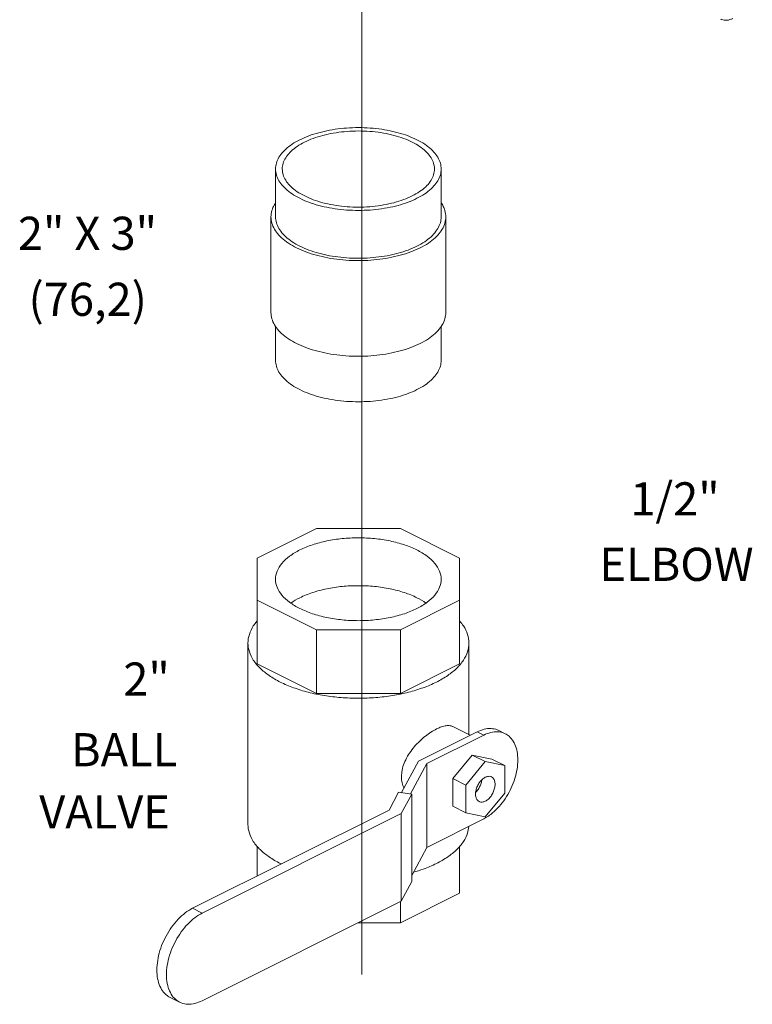
# Model space of a CAD drawing. Units: inches. Extents: x 8.6 to 78.5, y 13 to 94.7.
# Drawn here: x 19.5 to 29.5, y 18.4 to 31.8 of the extents above; entities that cross this region are included whole.
import ezdxf

# ---------------------------------------------------------------- set-up
doc = ezdxf.new("R2010")
doc.units = ezdxf.units.IN
doc.header["$MEASUREMENT"] = 0

msp = doc.modelspace()

# ---------------------------------------------------------------- linework, layer by layer
at = {"lineweight": 20}
msp.add_line((24.152, 32.003), (24.152, 18.81), dxfattribs=at)
at = {"linetype": 'Continuous', "lineweight": 20}
for p, q in [((22.978, 29.748), (22.978, 29.098)), ((25.228, 29.748), (25.228, 29.098)), ((22.916, 29.098), (22.916, 27.799)), ((25.291, 29.098), (25.291, 27.799)), ((22.978, 27.613), (22.978, 27.15)), ((25.228, 27.613), (25.228, 27.15)), ((22.728, 24.462), (23.533, 24.865)), ((23.533, 24.865), (24.673, 24.865)), ((24.673, 24.865), (25.478, 24.462)), ((22.728, 24.462), (22.728, 23.027)), ((25.478, 24.462), (25.478, 23.027)), ((23.533, 23.49), (22.728, 23.893)), ((25.478, 23.893), (24.673, 23.49)), ((24.673, 23.49), (23.533, 23.49)), ((23.533, 23.49), (23.533, 22.624)), ((24.673, 23.49), (24.673, 22.624)), ((22.603, 23.311), (22.603, 20.849)), ((25.603, 23.311), (25.603, 22.067)), ((23.533, 22.624), (22.728, 23.027)), ((25.478, 23.027), (24.673, 22.624)), ((24.673, 22.624), (23.533, 22.624)), ((24.919, 21.706), (25.716, 22.105)), ((25.622, 22.058), (25.385, 22.176)), ((25.805, 22.061), (25.716, 22.105)), ((26.098, 22.079), (26.01, 22.123)), ((25.805, 22.061), (25.031, 21.674)), ((24.69, 21.28), (24.919, 21.706)), ((25.031, 21.674), (24.811, 21.263)), ((25.031, 21.674), (25.031, 20.537)), ((25.65, 21.79), (25.385, 21.47)), ((25.827, 21.701), (25.561, 21.381)), ((25.65, 21.79), (25.827, 21.701)), ((25.915, 21.735), (25.65, 21.79)), ((26.092, 21.647), (25.827, 21.701)), ((25.915, 21.735), (26.092, 21.647)), ((26.092, 21.272), (26.092, 21.647)), ((25.385, 21.47), (25.561, 21.381)), ((25.385, 21.47), (25.385, 21.095)), ((24.519, 21.044), (24.648, 21.285)), ((24.648, 21.285), (24.827, 21.261)), ((24.827, 21.261), (24.684, 20.996)), ((24.827, 21.261), (24.827, 20.071)), ((25.561, 21.381), (25.561, 21.006)), ((25.827, 20.951), (26.092, 21.272)), ((21.852, 19.711), (24.519, 21.044)), ((24.684, 20.996), (21.983, 19.645)), ((24.684, 20.996), (24.684, 19.805)), ((25.385, 21.095), (25.561, 21.006)), ((25.561, 21.006), (25.827, 20.951)), ((25.805, 20.924), (25.031, 20.537)), ((22.728, 20.555), (22.728, 20.149)), ((25.031, 20.537), (24.827, 20.156)), ((25.478, 20.555), (25.478, 19.914)), ((24.827, 20.071), (24.684, 19.805)), ((24.684, 19.805), (21.983, 18.454)), ((25.478, 19.914), (24.673, 19.512)), ((24.673, 19.799), (24.673, 19.512)), ((21.852, 19.711), (21.983, 19.645)), ((24.673, 19.512), (24.097, 19.512)), ((21.545, 18.5), (21.675, 18.435))]:
    msp.add_line(p, q, dxfattribs=at)
for points, start_tangent, end_tangent in [([(29.024, 31.783), (29.036, 31.778), (29.071, 31.769), (29.109, 31.768), (29.15, 31.777), (29.191, 31.794)], (0.894314, -0.447439), (0.894427, 0.447214)), ([(23.308, 30.145), (23.429, 30.198), (23.564, 30.241), (23.71, 30.275), (23.864, 30.297), (24.023, 30.309), (24.183, 30.309), (24.342, 30.297), (24.496, 30.275), (24.642, 30.241), (24.777, 30.198), (24.899, 30.145), (25.004, 30.085), (25.09, 30.017), (25.157, 29.944), (25.202, 29.867), (25.225, 29.788), (25.228, 29.748)], (0.894427, 0.447214), (0, -1)), ([(23.372, 30.113), (23.489, 30.163), (23.62, 30.205), (23.762, 30.235), (23.911, 30.255), (24.064, 30.264), (24.219, 30.261), (24.371, 30.247), (24.516, 30.221), (24.653, 30.185), (24.777, 30.139), (24.886, 30.085), (24.978, 30.023), (25.05, 29.954), (25.101, 29.881), (25.13, 29.806), (25.137, 29.748)], (0.894427, 0.447214), (0.000793, -1)), ([(23.308, 30.145), (23.202, 30.085), (23.116, 30.017), (23.049, 29.944), (23.004, 29.867), (22.981, 29.788), (22.978, 29.748)], (-0.894427, -0.447214), (0, -1)), ([(23.372, 30.113), (23.271, 30.055), (23.189, 29.989), (23.128, 29.918), (23.088, 29.844), (23.07, 29.767), (23.07, 29.748)], (-0.894427, -0.447214), (0.000793, -1)), ([(22.978, 29.748), (22.981, 29.708), (23.004, 29.628), (23.049, 29.551), (23.116, 29.478), (23.202, 29.411), (23.308, 29.35), (23.429, 29.297), (23.564, 29.254), (23.71, 29.221), (23.864, 29.198), (24.023, 29.187), (24.183, 29.187), (24.342, 29.198), (24.496, 29.221), (24.642, 29.254), (24.777, 29.297), (24.899, 29.35)], (0, -1), (0.894427, 0.447214)), ([(23.07, 29.748), (23.076, 29.69), (23.105, 29.614), (23.156, 29.541), (23.228, 29.473), (23.32, 29.411), (23.429, 29.356), (23.553, 29.31), (23.69, 29.274), (23.836, 29.249), (23.987, 29.234), (24.142, 29.231), (24.295, 29.24), (24.444, 29.26), (24.586, 29.291), (24.717, 29.332), (24.834, 29.382)], (0.000793, -1), (0.894427, 0.447214)), ([(25.137, 29.748), (25.136, 29.728), (25.119, 29.652), (25.079, 29.577), (25.017, 29.506), (24.935, 29.441), (24.834, 29.382)], (0.000793, -1), (-0.894427, -0.447214)), ([(25.228, 29.748), (25.225, 29.708), (25.202, 29.628), (25.157, 29.551), (25.09, 29.478), (25.004, 29.411), (24.899, 29.35)], (0, -1), (-0.894427, -0.447214)), ([(22.976, 29.286), (22.943, 29.224), (22.919, 29.141), (22.916, 29.098)], (-0.554292, -0.832322), (0, -1)), ([(25.23, 29.286), (25.263, 29.224), (25.288, 29.141), (25.291, 29.098)], (0.554291, -0.832323), (0, -1)), ([(22.916, 29.098), (22.919, 29.056), (22.943, 28.972), (22.99, 28.891), (23.061, 28.814), (23.152, 28.742), (23.263, 28.678), (23.391, 28.623), (23.534, 28.577), (23.688, 28.542), (23.851, 28.518), (24.018, 28.506), (24.188, 28.506), (24.355, 28.518), (24.518, 28.542), (24.672, 28.577), (24.815, 28.623), (24.943, 28.678)], (0, -1), (0.894427, 0.447214)), ([(22.978, 29.098), (22.981, 29.058), (23.004, 28.979), (23.049, 28.902), (23.116, 28.829), (23.202, 28.761), (23.308, 28.7), (23.429, 28.648), (23.564, 28.604), (23.71, 28.571), (23.864, 28.549), (24.023, 28.537), (24.183, 28.537), (24.342, 28.549), (24.496, 28.571), (24.642, 28.604), (24.777, 28.648), (24.899, 28.7)], (0, -1), (0.894427, 0.447214)), ([(25.228, 29.098), (25.225, 29.058), (25.202, 28.979), (25.157, 28.902), (25.09, 28.829), (25.004, 28.761), (24.899, 28.7)], (0, -1), (-0.894427, -0.447214)), ([(25.291, 29.098), (25.288, 29.056), (25.263, 28.972), (25.216, 28.891), (25.145, 28.814), (25.054, 28.742), (24.943, 28.678)], (0, -1), (-0.894427, -0.447214)), ([(22.916, 27.799), (22.919, 27.757), (22.943, 27.673), (22.99, 27.592), (23.061, 27.515), (23.152, 27.443), (23.263, 27.379), (23.391, 27.324), (23.534, 27.278), (23.688, 27.243), (23.851, 27.219), (24.018, 27.207), (24.188, 27.207), (24.355, 27.219), (24.518, 27.243), (24.672, 27.278), (24.815, 27.324), (24.943, 27.379)], (0, -1), (0.894427, 0.447214)), ([(25.291, 27.799), (25.288, 27.757), (25.263, 27.673), (25.216, 27.592), (25.145, 27.515), (25.054, 27.443), (24.943, 27.379)], (0, -1), (-0.894427, -0.447214)), ([(22.978, 27.15), (22.981, 27.11), (23.004, 27.03), (23.049, 26.953), (23.116, 26.88), (23.202, 26.813), (23.308, 26.752), (23.429, 26.699), (23.564, 26.656), (23.71, 26.623), (23.864, 26.6), (24.023, 26.589), (24.183, 26.589), (24.342, 26.6), (24.496, 26.623), (24.642, 26.656), (24.777, 26.699), (24.899, 26.752)], (0, -1), (0.894427, 0.447214)), ([(25.228, 27.15), (25.225, 27.11), (25.202, 27.03), (25.157, 26.953), (25.09, 26.88), (25.004, 26.813), (24.899, 26.752)], (0, -1), (-0.894427, -0.447214)), ([(25.228, 24.177), (25.206, 24.287), (25.142, 24.393), (25.038, 24.49), (24.899, 24.575), (24.728, 24.645), (24.534, 24.697), (24.323, 24.729), (24.103, 24.74), (23.884, 24.729), (23.673, 24.697), (23.478, 24.645), (23.308, 24.575)], (-0.000005, 1), (-0.894427, -0.447214)), ([(22.978, 24.177), (23, 24.287), (23.064, 24.393), (23.168, 24.49), (23.308, 24.575)], (-0.000005, 1), (0.894427, 0.447214)), ([(24.899, 23.78), (24.728, 23.71), (24.534, 23.658), (24.323, 23.626), (24.103, 23.615), (23.884, 23.626), (23.673, 23.658), (23.478, 23.71), (23.308, 23.78), (23.168, 23.865), (23.064, 23.962), (23, 24.068), (22.978, 24.177)], (-0.894427, -0.447214), (-0.000005, 1)), ([(25.019, 23.854), (24.899, 23.926), (24.728, 23.996), (24.534, 24.048), (24.323, 24.08), (24.103, 24.09), (23.884, 24.08), (23.673, 24.048), (23.478, 23.996), (23.308, 23.926)], (-0.818229, 0.574892), (-0.894427, -0.447214)), ([(24.899, 23.78), (25.038, 23.865), (25.142, 23.962), (25.206, 24.068), (25.228, 24.177)], (0.894427, 0.447214), (-0.000005, 1)), ([(23.187, 23.854), (23.308, 23.926)], (0.818275, 0.574826), (0.894427, 0.447214)), ([(22.603, 23.311), (22.622, 23.429), (22.676, 23.543), (22.725, 23.608)], (-0.000001, 1), (0.652473, 0.757812)), ([(25.481, 23.608), (25.53, 23.543), (25.585, 23.429), (25.603, 23.311)], (0.652473, -0.757812), (0.000001, -1)), ([(22.721, 23.02), (22.676, 23.08), (22.622, 23.194), (22.603, 23.311)], (-0.644186, 0.764869), (-0.000001, 1)), ([(25.603, 23.311), (25.585, 23.194), (25.53, 23.08), (25.486, 23.02)], (0.000001, -1), (-0.644185, -0.76487)), ([(23.042, 22.781), (22.89, 22.871), (22.767, 22.971), (22.721, 23.02)], (-0.894427, 0.447214), (-0.644186, 0.764869)), ([(25.486, 23.02), (25.44, 22.971), (25.317, 22.871), (25.164, 22.781), (24.985, 22.705), (24.784, 22.643), (24.567, 22.598), (24.338, 22.571), (24.103, 22.561), (23.868, 22.571), (23.64, 22.598), (23.422, 22.643), (23.221, 22.705), (23.042, 22.781)], (-0.644185, -0.76487), (-0.894427, 0.447214)), ([(25.385, 22.176), (25.374, 22.181), (25.324, 22.19), (25.265, 22.183), (25.199, 22.161), (25.127, 22.125), (25.051, 22.076), (24.975, 22.015), (24.899, 21.943), (24.829, 21.861), (24.77, 21.773), (24.725, 21.679), (24.697, 21.585), (24.689, 21.498)], (-0.892767, 0.450519), (0, -1)), ([(25.716, 22.105), (25.813, 22.141), (25.905, 22.15), (25.989, 22.133), (26.01, 22.123)], (0.894427, 0.447214), (0.893987, -0.448094)), ([(26.098, 22.079), (26.077, 22.088), (25.993, 22.106), (25.901, 22.096), (25.805, 22.061)], (-0.893987, 0.448094), (-0.894427, -0.447214)), ([(25.834, 20.94), (25.901, 20.985), (25.993, 21.067), (26.077, 21.169), (26.149, 21.284), (26.206, 21.409), (26.246, 21.537), (26.266, 21.664), (26.266, 21.782), (26.246, 21.889), (26.206, 21.977), (26.149, 22.045), (26.098, 22.079)], (0.865933, 0.50016), (-0.893987, 0.448094)), ([(24.689, 21.498), (24.697, 21.414), (24.722, 21.339)], (0, -1), (0.409494, -0.912313)), ([(25.743, 21.159), (25.719, 21.177), (25.701, 21.213), (25.694, 21.26), (25.701, 21.314), (25.719, 21.368), (25.749, 21.419), (25.786, 21.46), (25.827, 21.489)], (-0.892379, 0.451288), (0.894427, 0.447214)), ([(25.698, 21.288), (25.722, 21.314), (25.75, 21.359), (25.77, 21.408), (25.781, 21.455)], (0.714396, 0.699742), (0.121968, 0.992534)), ([(25.827, 21.489), (25.868, 21.501), (25.905, 21.497), (25.91, 21.494)], (0.894427, 0.447214), (0.892379, -0.451288)), ([(25.91, 21.494), (25.934, 21.476), (25.953, 21.44), (25.959, 21.393), (25.953, 21.339), (25.934, 21.285), (25.905, 21.234), (25.868, 21.192), (25.827, 21.164)], (0.892379, -0.451288), (-0.894427, -0.447214)), ([(25.827, 21.164), (25.786, 21.152), (25.749, 21.156), (25.743, 21.159)], (-0.894427, -0.447214), (-0.892379, 0.451288)), ([(25.805, 20.924), (25.834, 20.94)], (0.894427, 0.447214), (0.865933, 0.50016)), ([(22.721, 20.558), (22.676, 20.617), (22.622, 20.731), (22.603, 20.849)], (-0.644186, 0.764869), (-0.000001, 1)), ([(25.602, 20.821), (25.585, 20.731), (25.53, 20.617), (25.486, 20.558)], (-0.075258, -0.997164), (-0.644185, -0.76487)), ([(22.725, 20.552), (22.721, 20.558)], (-0.652473, 0.757812), (-0.644186, 0.764869)), ([(23.042, 20.318), (22.89, 20.408), (22.767, 20.508), (22.725, 20.552)], (-0.894427, 0.447214), (-0.652473, 0.757812)), ([(25.481, 20.552), (25.44, 20.508), (25.317, 20.408), (25.164, 20.318), (24.985, 20.242), (24.852, 20.199)], (-0.652473, -0.757812), (-0.960984, -0.276605)), ([(25.486, 20.558), (25.481, 20.552)], (-0.644185, -0.76487), (-0.652473, -0.757812)), ([(23.055, 20.312), (23.042, 20.318)], (-0.898714, 0.438534), (-0.894427, 0.447214)), ([(21.545, 18.5), (21.491, 18.536), (21.431, 18.607), (21.39, 18.7), (21.369, 18.811), (21.369, 18.936), (21.39, 19.068), (21.431, 19.202), (21.491, 19.333), (21.566, 19.454), (21.654, 19.56), (21.751, 19.647), (21.852, 19.711)], (-0.893987, 0.448094), (0.894427, 0.447214)), ([(21.983, 19.645), (21.882, 19.582), (21.785, 19.495), (21.697, 19.389), (21.622, 19.268), (21.562, 19.137), (21.521, 19.003), (21.499, 18.87), (21.499, 18.746), (21.521, 18.634), (21.562, 18.542), (21.622, 18.471), (21.676, 18.435)], (-0.894427, -0.447214), (0.893987, -0.448094)), ([(21.676, 18.435), (21.697, 18.425), (21.785, 18.407), (21.882, 18.417), (21.983, 18.454)], (0.893987, -0.448094), (0.894427, 0.447214))]:
    msp.add_spline(points, degree=3, dxfattribs=dict(at, start_tangent=start_tangent, end_tangent=end_tangent))

# ---------------------------------------------------------------- texts
at = {"lineweight": 20}
for s, p in [('2" X 3"', (19.478, 28.65)), ('(76,2)', (19.623, 27.754)), ('1/2" ', (27.797, 25.044)), ('ELBOW', (27.377, 24.155)), ('2"', (20.91, 22.597)), ('BALL', (20.199, 21.638)), ('VALVE', (19.768, 20.793))]:
    msp.add_text(s, height=0.45, dxfattribs=at).set_placement(p)

doc.saveas('drawing.dxf')
